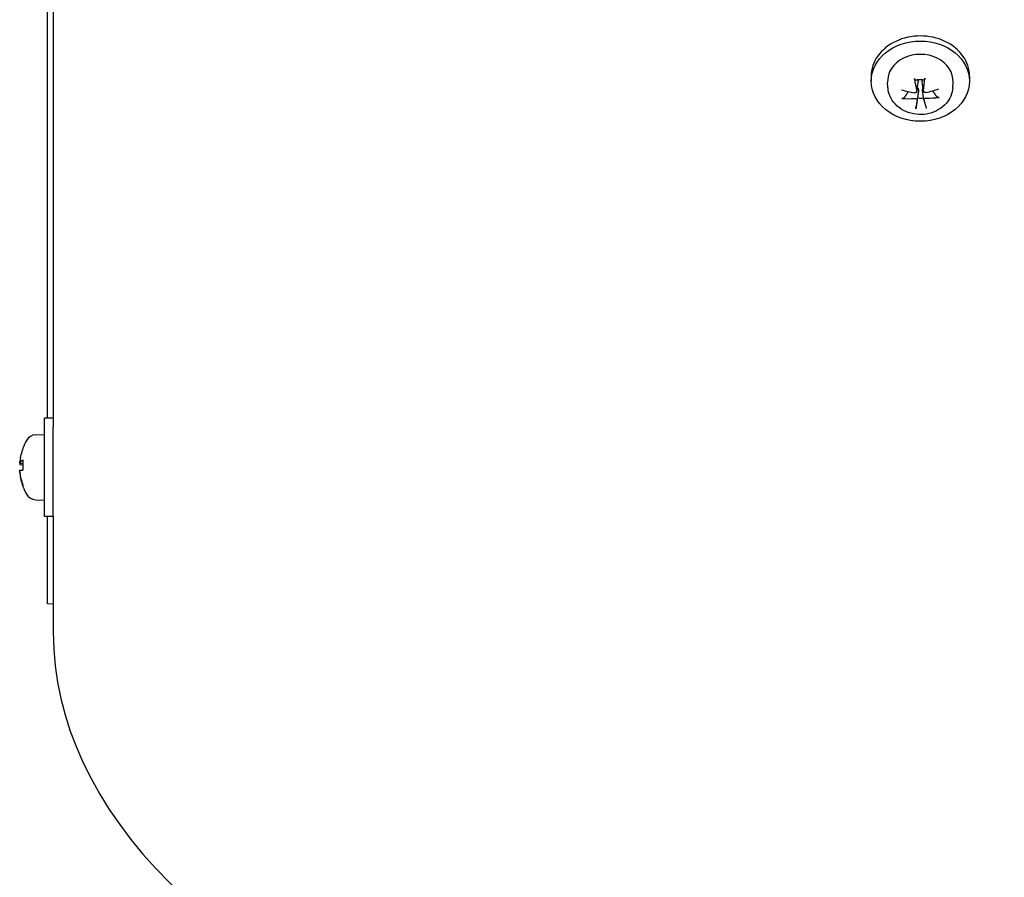
# Model space of a CAD drawing. Units: millimetres. Extents: x 155 to 2090, y 19 to 2724.
# Drawn here: x 461 to 686, y 1864 to 2060 of the extents above; entities that cross this region are included whole.
import ezdxf

# ---------------------------------------------------------------- set-up
doc = ezdxf.new("R2010")
doc.units = ezdxf.units.MM
doc.header["$LTSCALE"] = 10
doc.layers.add('Visible Edges(Hillmar_metric)', color=7, linetype='Continuous', lineweight=25)

msp = doc.modelspace()

# ---------------------------------------------------------------- linework, layer by layer
at = {"layer": 'Visible Edges(Hillmar_metric)'}
for p, q in [((467.4185, 1968.6399), (467.4185, 2144.3988)), ((468.7497, 2143.5374), (468.7497, 1966.5755)), ((655.9622, 2046.9317), (655.9622, 2045.777)), ((678.4622, 2046.9317), (678.4622, 2045.777)), ((659.7924, 2044.3012), (659.7214, 2045.4745)), ((666.3833, 2043.4153), (666.7124, 2045.5704)), ((667.9551, 2043.4869), (667.6284, 2045.6259)), ((674.632, 2044.3012), (674.7031, 2045.4745)), ((668.0403, 2041.5073), (667.7202, 2043.6035)), ((466.7497, 1946.1399), (466.7497, 1968.6399)), ((468.7497, 1968.6399), (466.7497, 1968.6399)), ((468.7497, 1946.1399), (468.7497, 1966.5755)), ((464.7124, 1964.8188), (466.7497, 1964.8899)), ((461.7725, 1959.0429), (461.7725, 1956.7148)), ((461.0789, 1958.3104), (461.7725, 1958.2497)), ((461.089, 1958.0175), (461.7725, 1957.9577)), ((461.089, 1956.7623), (461.7725, 1956.8221)), ((461.7725, 1953.4017), (461.7725, 1953.1533)), ((468.7497, 1953.8605), (468.7602, 1953.8559)), ((464.7124, 1949.961), (466.7497, 1949.8899)), ((468.7497, 1946.1399), (466.7497, 1946.1399)), ((467.4185, 1926.1451), (467.4185, 1946.1399)), ((468.7497, 1946.1399), (468.7497, 1919.6269)), ((468.7497, 1926.1017), (467.4185, 1926.1451))]:
    msp.add_line(p, q, dxfattribs=at)
for centre, radius, start, end in [((473.4997, 1957.3899), 12.5, 150.459557, 159.325881), ((464.7996, 1962.3203), 2.5, 92, 150.459557), ((462.2725, 1961.6265), 0.5, 159.325881, 175.250694), ((462.2725, 1953.1533), 0.5, 180, 200.674119), ((473.4997, 1957.3899), 12.5, 200.674119, 209.540443), ((464.7996, 1952.4595), 2.5, 209.540443, 268)]:
    msp.add_arc(centre, radius, start, end, dxfattribs=at)
for centre, major_axis, ratio, start_param, end_param in [((667.2122, 2046.9317), (-11.25, 0), 0.81649658, 3.14159265, 6.28318531), ((667.2122, 2045.777), (-7.5, 0), 0.81649658, 3.09218713, 6.33259083), ((667.7092, 2049.7281), (1.3498, -12.4165), 0.1818877, 4.96782682, 5.21471841), ((666.7096, 2049.6993), (0.6253, 12.474), 0.14178498, 4.20679181, 4.4536834), ((667.15, 2049.2381), (-12.3645, 1.7637), 0.4996386, 1.29414141, 1.541033), ((667.1147, 2050.0543), (12.0982, 3.1025), 0.6355569, 4.20933629, 4.45622788), ((667.2122, 2044.1911), (-2.8152, 0), 0.81649658, 1.33359691, 1.84279231), ((667.3097, 2049.2427), (-12.1823, -2.7535), 0.49323217, 1.55436913, 1.80126072), ((667.2744, 2050.0589), (12.3297, -1.9926), 0.64196333, 4.91667598, 5.16356757), ((667.7149, 2049.5977), (-1.8759, -12.348), 0.00053975, 5.43422273, 5.68111432), ((666.7152, 2049.5689), (-2.5862, 12.219), 0.03956297, 2.28534342, 2.53223501), ((473.4554, 1957.4092), (4.9775, 11.455), 0.99547457, 1.62378251, 1.8706741), ((473.4554, 1956.903), (-12.4383, 1.1319), 0.27415349, 5.9495425, 6.19643409), ((473.4554, 1957.896), (-12.4421, -1.0893), 0.03787149, 0.10837901, 0.3552706), ((473.4554, 1957.2505), (-11.9027, 3.784), 0.95772843, 0.40724743, 0.65413902), ((473.4554, 1957.3706), (4.9775, -11.455), 0.99547457, 4.41251121, 4.65235586), ((667.2122, 1919.6269), (198.4625, 0), 0.57735027, 3.14159265, 6.28318531)]:
    msp.add_ellipse(centre, major_axis=major_axis, ratio=ratio, start_param=start_param, end_param=end_param, dxfattribs=at)
msp.add_ellipse((667.2122, 2045.777), major_axis=(-11.25, 0), ratio=0.81649658, dxfattribs=at)
for points, knots in [([(665.9958, 2045.9893), (665.9899, 2045.9878), (665.9836, 2045.9894), (665.9655, 2046.0028), (665.9501, 2046.0278), (665.924, 2046.0916), (665.9087, 2046.1417), (665.8857, 2046.2372), (665.8739, 2046.2973), (665.8651, 2046.3533)], [0.1413517107, 0.1413517107, 0.1413517107, 0.1413517107, 0.1486743639, 0.1486743639, 0.1634996284, 0.1634996284, 0.178434656, 0.178434656, 0.1921059539, 0.1921059539, 0.1921059539, 0.1921059539]), ([(668.2594, 2046.4224), (668.2544, 2046.3659), (668.2473, 2046.3053), (668.2327, 2046.2087), (668.2224, 2046.1579), (668.2042, 2046.0929), (668.1931, 2046.0671), (668.1797, 2046.0529), (668.1751, 2046.051), (668.1707, 2046.0519)], [0.046056669, 0.046056669, 0.046056669, 0.046056669, 0.0597279668, 0.0597279668, 0.0746629945, 0.0746629945, 0.089488259, 0.089488259, 0.0964538134, 0.0964538134, 0.0964538134, 0.0964538134]), ([(674.632, 2044.3012), (674.5918, 2043.6366), (674.4352, 2042.9808), (673.9115, 2041.7374), (673.5373, 2041.1539), (672.6014, 2040.0935), (672.0282, 2039.6273), (670.7317, 2038.8541), (670.0009, 2038.5593), (668.459, 2038.1777), (667.6457, 2038.0982), (666.0243, 2038.1694), (665.216, 2038.3217), (663.6931, 2038.8536), (662.977, 2039.2301), (661.7321, 2040.1763), (661.1963, 2040.7375), (660.3846, 2041.9757), (660.0934, 2042.6413), (659.8588, 2043.6563), (659.812, 2043.9778), (659.7924, 2044.3012)], [4.79710653, 4.79710653, 4.79710653, 4.79710653, 5.07895041, 5.07895041, 5.37216078, 5.37216078, 5.6876277, 5.6876277, 6.02422741, 6.02422741, 6.37220655, 6.37220655, 6.72265922, 6.72265922, 7.06812187, 7.06812187, 7.39785145, 7.39785145, 7.70275159, 7.70275159, 7.83988814, 7.83988814, 7.83988814, 7.83988814]), ([(665.9958, 2045.9891), (666.1347, 2046.0272), (666.2766, 2046.0588), (666.5642, 2046.1084), (666.71, 2046.1265), (667.0032, 2046.1489), (667.1507, 2046.1531), (667.4453, 2046.1477), (667.5924, 2046.1381), (667.884, 2046.1051), (668.0285, 2046.0817), (668.1707, 2046.0516)], [2.852945984, 2.852945984, 2.852945984, 2.852945984, 2.968404549, 2.968404549, 3.083863114, 3.083863114, 3.199321679, 3.199321679, 3.314780243, 3.314780243, 3.430238808, 3.430238808, 3.430238808, 3.430238808]), ([(666.5092, 2044.2397), (666.5302, 2044.2285), (666.5502, 2044.2157), (666.6157, 2044.1658), (666.6595, 2044.1171), (666.7284, 2044.0045), (666.7539, 2043.9409), (666.7894, 2043.8084), (666.7995, 2043.7274), (666.7978, 2043.6032), (666.7942, 2043.5601), (666.7878, 2043.5183)], [0.3079795478, 0.3079795478, 0.3079795478, 0.3079795478, 0.3140519675, 0.3140519675, 0.3294690944, 0.3294690944, 0.3448862212, 0.3448862212, 0.3630985305, 0.3630985305, 0.3727290759, 0.3727290759, 0.3727290759, 0.3727290759]), ([(666.6936, 2045.696), (666.7025, 2045.6776), (666.7089, 2045.6581), (666.7159, 2045.616), (666.7158, 2045.5932), (666.7123, 2045.5704)], [0.2553748591, 0.2553748591, 0.2553748591, 0.2553748591, 0.2650054045, 0.2650054045, 0.2754794945, 0.2754794945, 0.2754794945, 0.2754794945]), ([(667.6285, 2045.6259), (667.6265, 2045.6388), (667.6257, 2045.6516), (667.6266, 2045.6846), (667.6303, 2045.7044), (667.6366, 2045.7232)], [0.3571066602, 0.3571066602, 0.3571066602, 0.3571066602, 0.3630985305, 0.3630985305, 0.3727290759, 0.3727290759, 0.3727290759, 0.3727290759]), ([(667.7202, 2043.6035), (667.7167, 2043.6263), (667.714, 2043.6494), (667.7059, 2043.7535), (667.7108, 2043.835), (667.7375, 2043.9693), (667.7585, 2044.0342), (667.8061, 2044.1254), (667.8264, 2044.1562), (667.8488, 2044.1836)], [0.2598159825, 0.2598159825, 0.2598159825, 0.2598159825, 0.2650054045, 0.2650054045, 0.2832177138, 0.2832177138, 0.2986348407, 0.2986348407, 0.3073919, 0.3073919, 0.3073919, 0.3073919]), ([(663.62, 2042.0789), (663.5979, 2042.0445), (663.5651, 2042.0086), (663.489, 2041.9449), (663.4293, 2041.9086), (663.3177, 2041.8599), (663.2461, 2041.839), (663.1291, 2041.8203), (663.0638, 2041.8174), (663.0097, 2041.8221)], [0.136605918, 0.136605918, 0.136605918, 0.136605918, 0.1486743639, 0.1486743639, 0.1634996284, 0.1634996284, 0.178434656, 0.178434656, 0.1921059539, 0.1921059539, 0.1921059539, 0.1921059539]), ([(666.3797, 2043.5348), (666.3896, 2043.4879), (666.3897, 2043.4366), (666.3662, 2043.3396), (666.3427, 2043.2938), (666.2819, 2043.219), (666.2407, 2043.1849), (666.145, 2043.1349), (666.0906, 2043.119), (665.9945, 2043.1076), (665.9476, 2043.1082), (665.9013, 2043.1155)], [0, 0, 0, 0, 0.0130630284, 0.0130630284, 0.0261260568, 0.0261260568, 0.0391270407, 0.0391270407, 0.0521280245, 0.0521280245, 0.0627416714, 0.0627416714, 0.0627416714, 0.0627416714]), ([(665.9569, 2041.83), (666.01, 2041.8346), (666.0688, 2041.8315), (666.1817, 2041.8076), (666.2358, 2041.7868), (666.3258, 2041.7359), (666.3677, 2041.7024), (666.4316, 2041.6263), (666.4536, 2041.5838), (666.4732, 2041.5099), (666.4756, 2041.4742), (666.4704, 2041.4394)], [0, 0, 0, 0, 0.0130529195, 0.0130529195, 0.0261058389, 0.0261058389, 0.0391169309, 0.0391169309, 0.0521280228, 0.0521280228, 0.0627416697, 0.0627416697, 0.0627416697, 0.0627416697]), ([(668.4676, 2043.1895), (668.4144, 2043.178), (668.3556, 2043.1747), (668.2428, 2043.189), (668.1887, 2043.2066), (668.0987, 2043.2548), (668.0567, 2043.2886), (667.9928, 2043.3689), (667.9708, 2043.4154), (667.9513, 2043.4985), (667.9488, 2043.5394), (667.9541, 2043.5802)], [0, 0, 0, 0, 0.0130529195, 0.0130529195, 0.0261058389, 0.0261058389, 0.0391169309, 0.0391169309, 0.0521280228, 0.0521280228, 0.0627416697, 0.0627416697, 0.0627416697, 0.0627416697]), ([(668.0448, 2041.4848), (668.0349, 2041.5247), (668.0348, 2041.5696), (668.0582, 2041.657), (668.0817, 2041.6996), (668.1425, 2041.7717), (668.1837, 2041.806), (668.2794, 2041.8603), (668.3339, 2041.8802), (668.43, 2041.9007), (668.4769, 2041.9054), (668.5232, 2041.9041)], [0, 0, 0, 0, 0.0130630284, 0.0130630284, 0.0261260568, 0.0261260568, 0.0391270407, 0.0391270407, 0.0521280245, 0.0521280245, 0.0627416714, 0.0627416714, 0.0627416714, 0.0627416714]), ([(671.4993, 2042.0669), (671.4447, 2042.0592), (671.3787, 2042.0582), (671.2605, 2042.0702), (671.1879, 2042.0869), (671.0748, 2042.1291), (671.0141, 2042.1619), (670.9367, 2042.2212), (670.9032, 2042.2553), (670.8806, 2042.2883)], [0.046056669, 0.046056669, 0.046056669, 0.046056669, 0.0597279668, 0.0597279668, 0.0746629945, 0.0746629945, 0.089488259, 0.089488259, 0.1015567049, 0.1015567049, 0.1015567049, 0.1015567049]), ([(666.1651, 2039.4215), (666.17, 2039.4543), (666.1771, 2039.5014), (666.1918, 2039.598), (666.202, 2039.6656), (666.2202, 2039.7853), (666.2313, 2039.8586), (666.2479, 2039.9676), (666.2562, 2040.0222), (666.2632, 2040.068)], [0.046056669, 0.046056669, 0.046056669, 0.046056669, 0.0597279668, 0.0597279668, 0.0746629945, 0.0746629945, 0.089488259, 0.089488259, 0.1015567049, 0.1015567049, 0.1015567049, 0.1015567049]), ([(461.0908, 1958.3261), (461.0848, 1958.3117), (461.0792, 1958.3066), (461.0709, 1958.3203), (461.0682, 1958.3391), (461.0658, 1958.392), (461.066, 1958.4295), (461.0697, 1958.5195), (461.0732, 1958.5719), (461.0811, 1958.666), (461.0856, 1958.7125), (461.0908, 1958.7591)], [0, 0, 0, 0, 0.0130529195, 0.0130529195, 0.0261058389, 0.0261058389, 0.0391169309, 0.0391169309, 0.0521280228, 0.0521280228, 0.0627416697, 0.0627416697, 0.0627416697, 0.0627416697]), ([(461.0704, 1958.3288), (461.0688, 1958.2977), (461.0676, 1958.2681), (461.0658, 1958.1939), (461.066, 1958.1487), (461.0697, 1958.0769), (461.0732, 1958.0505), (461.0807, 1958.0243), (461.0845, 1958.018), (461.089, 1958.0175)], [0.0187285738, 0.0187285738, 0.0187285738, 0.0187285738, 0.0261260568, 0.0261260568, 0.0391270407, 0.0391270407, 0.0521280245, 0.0521280245, 0.0614902756, 0.0614902756, 0.0614902756, 0.0614902756]), ([(461.0908, 1956.2098), (461.0848, 1956.262), (461.0792, 1956.3206), (461.0709, 1956.4351), (461.0682, 1956.491), (461.0658, 1956.5858), (461.066, 1956.6311), (461.0697, 1956.7029), (461.0732, 1956.7293), (461.0811, 1956.757), (461.0856, 1956.7634), (461.0908, 1956.7621)], [0, 0, 0, 0, 0.0130630284, 0.0130630284, 0.0261260568, 0.0261260568, 0.0391270407, 0.0391270407, 0.0521280245, 0.0521280245, 0.0627416714, 0.0627416714, 0.0627416714, 0.0627416714]), ([(461.0704, 1956.451), (461.0688, 1956.4417), (461.0677, 1956.4292), (461.0658, 1956.3878), (461.066, 1956.3503), (461.0697, 1956.2603), (461.0732, 1956.2079), (461.0811, 1956.1138), (461.0856, 1956.0672), (461.0908, 1956.0206)], [0.018727797, 0.018727797, 0.018727797, 0.018727797, 0.0261058389, 0.0261058389, 0.0391169309, 0.0391169309, 0.0521280228, 0.0521280228, 0.0627416697, 0.0627416697, 0.0627416697, 0.0627416697])]:
    msp.add_open_spline(points, degree=3, knots=knots, dxfattribs=at)
for points, weights in [([(666.4985, 2046.0964), (666.618, 2045.8516), (666.6936, 2045.696)], [1.24207628859, 1.56740990281, 1.87681380149]), ([(667.6366, 2045.7232), (667.6886, 2045.8778), (667.7698, 2046.1179)], [1.87681380149, 1.5750088011, 1.25804693791]), ([(663.62, 2042.0789), (664.0961, 2042.8204), (664.4601, 2043.3868)], [1.00372331868, 1.01197067485, 1.00205551699]), ([(666.5507, 2041.9568), (666.428, 2041.1506), (666.2632, 2040.068)], [1, 1.01275690789, 1.00372331868]), ([(666.7878, 2043.5183), (666.7088, 2042.9976), (666.5507, 2041.9568)], [1.87681380149, 1.45332810753, 1]), ([(670.0014, 2043.5738), (670.3809, 2043.0192), (670.8806, 2042.2883)], [1.00156425787, 1.01217055108, 1.00372331868])]:
    msp.add_rational_spline(points, weights, degree=2, dxfattribs=at)
for points in [[(461.7725, 1959.0429), (461.7725, 1959.0586), (461.7842, 1959.0758), (461.8047, 1959.0892)], [(461.8047, 1956.7108), (461.7842, 1956.7111), (461.7725, 1956.7126), (461.7725, 1956.7148)]]:
    msp.add_open_spline(points, degree=3, dxfattribs=at)

doc.saveas('drawing.dxf')
